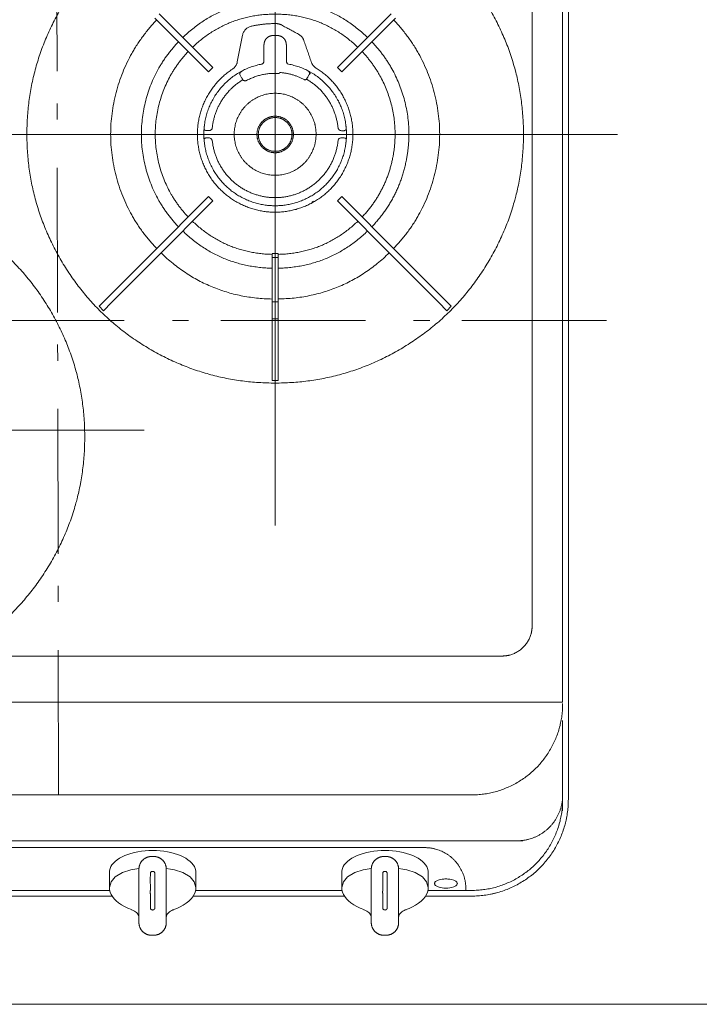
# Model space of a CAD drawing. Units: millimetres. Extents: x 55913 to 63967, y -1380 to 4142.
# Drawn here: x 57447 to 57746, y 2842 to 3274 of the extents above; entities that cross this region are included whole.
import ezdxf

# ---------------------------------------------------------------- set-up
doc = ezdxf.new("R2010")
doc.units = ezdxf.units.MM
doc.header["$LTSCALE"] = 101.6
doc.linetypes.add('破線の種類-6', pattern=[1.04164, 0.625, -0.20828, 0.06943, -0.13893])
doc.layers.add('001', color=7, linetype='Continuous', lineweight=18)
doc.layers.add('一般', color=7, linetype='Continuous', lineweight=5)

# ---------------------------------------------------------------- blocks, each defined once
blk = doc.blocks.new('グループ-15')
at = {"layer": '001', "color": 7, "linetype": '破線の種類-6', "lineweight": 15}
blk.add_line((57464.35, 2933.54), (57463.1, 3481.74), dxfattribs=at)
at = {"layer": '001', "color": 7, "lineweight": 15}
for p, q in [((57672.2, 3007.68), (57672.2, 3364.09)), ((57685.6, 2974.24), (57685.6, 3349.07)), ((57688.1, 2931.68), (57688.1, 3349.07)), ((57530.49, 3254.25), (57508.49, 3276.28)), ((57588.31, 3254.25), (57610.31, 3276.28)), ((57528.58, 3252.34), (57506.58, 3274.37)), ((57590.22, 3252.34), (57612.22, 3274.37)), ((57558.4, 3266.7), (57560.4, 3266.7)), ((57554.4, 3255.17), (57554.4, 3262.84)), ((57554.55, 3262.84), (57554.4, 3262.84)), ((57564.24, 3262.84), (57564.4, 3262.84)), ((57564.4, 3255.17), (57564.4, 3262.84)), ((57530.49, 3254.25), (57532.1, 3252.63)), ((57586.69, 3252.63), (57588.31, 3254.25)), ((57530.2, 3250.72), (57528.58, 3252.34)), ((57532.1, 3252.63), (57530.2, 3250.72)), ((57544.65, 3248.22), (57544, 3249.35)), ((57574.33, 3249.59), (57573.76, 3248.6)), ((57574.49, 3249.99), (57574.99, 3249.94)), ((57588.6, 3250.72), (57586.69, 3252.63)), ((57590.22, 3252.34), (57588.6, 3250.72)), ((57544.98, 3247.65), (57545.21, 3247.27)), ((57528.58, 3194.44), (57506.58, 3172.41)), ((57528.58, 3194.44), (57530.2, 3196.06)), ((57530.2, 3196.06), (57532.1, 3194.15)), ((57532.1, 3194.15), (57530.49, 3192.53)), ((57586.69, 3194.15), (57588.6, 3196.06)), ((57588.31, 3192.53), (57586.69, 3194.15)), ((57588.6, 3196.06), (57590.22, 3194.44)), ((57590.22, 3194.44), (57612.22, 3172.41)), ((57530.49, 3192.53), (57508.49, 3170.49)), ((57588.31, 3192.53), (57610.31, 3170.49)), ((57501.28, 3167.1), (57506.58, 3172.41)), ((57617.51, 3167.1), (57612.22, 3172.41)), ((57485.65, 3151.45), (57501.27, 3167.09)), ((57501.27, 3167.09), (57501.28, 3167.1)), ((57503.19, 3165.19), (57508.49, 3170.49)), ((57558.05, 3169.34), (57558.05, 3171.02)), ((57558.05, 3171.02), (57560.75, 3171.02)), ((57558.05, 3149.94), (57558.05, 3169.34)), ((57560.75, 3169.34), (57558.05, 3169.34)), ((57560.75, 3171.02), (57560.75, 3169.34)), ((57560.75, 3149.94), (57560.75, 3169.34)), ((57615.6, 3165.19), (57610.31, 3170.49)), ((57617.95, 3166.66), (57617.51, 3167.1)), ((57633.15, 3151.45), (57617.52, 3167.09)), ((57487.56, 3149.53), (57503.18, 3165.18)), ((57502.75, 3164.75), (57503.19, 3165.19)), ((57615.62, 3165.18), (57615.6, 3165.19)), ((57631.24, 3149.53), (57615.62, 3165.18)), ((57482.11, 3147.91), (57485.65, 3151.45)), ((57487.56, 3149.53), (57484.02, 3145.99)), ((57558.05, 3149.94), (57558.05, 3142.43)), ((57558.05, 3149.94), (57560.75, 3149.94)), ((57560.75, 3149.94), (57560.75, 3142.43)), ((57634.77, 3145.99), (57631.24, 3149.53)), ((57633.15, 3151.45), (57636.68, 3147.91)), ((57484.02, 3145.99), (57482.11, 3147.91)), ((57636.68, 3147.91), (57634.77, 3145.99)), ((57558.05, 3142.43), (57558.05, 3120.29)), ((57558.05, 3142.43), (57560.75, 3142.43)), ((57560.75, 3142.43), (57560.75, 3120.29)), ((57558.05, 3115.29), (57558.05, 3120.29)), ((57560.75, 3115.29), (57560.75, 3120.29)), ((57560.75, 3115.29), (57558.05, 3115.29)), ((57659, 2994.46), (57432.45, 2994.46)), ((57688.1, 2966.17), (57688.1, 2974.24)), ((57685.6, 2966.17), (57685.6, 2926.49)), ((57504.96, 2906.49), (57506.24, 2906.49)), ((57606.96, 2906.49), (57608.24, 2906.49)), ((57486.6, 2899.58), (57486.6, 2893.08)), ((57524.6, 2893.08), (57524.6, 2899.58)), ((57588.6, 2899.58), (57588.6, 2893.08)), ((57626.6, 2893.08), (57626.6, 2899.58)), ((57280.6, 2891.62), (57486.78, 2891.62)), ((57524.41, 2891.62), (57588.59, 2891.62)), ((57645.61, 2891.62), (57626.59, 2891.62)), ((57643.1, 2892.37), (57643.1, 2891.62)), ((57280.6, 2889.12), (57487.87, 2889.12)), ((57499.6, 2877.46), (57499.6, 2888.87)), ((57511.6, 2877.46), (57511.6, 2888.87)), ((57523.31, 2889.12), (57589.8, 2889.12)), ((57601.6, 2877.46), (57601.6, 2888.87)), ((57613.6, 2877.46), (57613.6, 2888.87)), ((57645.57, 2889.12), (57625.39, 2889.12)), ((57504.96, 2871.95), (57506.24, 2871.95)), ((57606.96, 2871.95), (57608.24, 2871.95))]:
    blk.add_line(p, q, dxfattribs=at)
at = {"layer": '001', "color": 7, "linetype": 'Continuous', "lineweight": 15}
for p, q in [((57559.4, 3359.85), (57559.4, 3051.77)), ((57425.51, 3223.31), (57709.65, 3223.31)), ((57203.04, 3093.53), (57501.87, 3093.53)), ((57238.1, 2974.24), (57685.6, 2974.24)), ((57280.6, 2933.54), (57648.1, 2933.54)), ((57260.6, 2913.4), (57668.1, 2913.4)), ((57625.1, 2910.39), (57301.1, 2910.39))]:
    blk.add_line(p, q, dxfattribs=at)
at = {"layer": '001', "color": 7, "lineweight": 15}
for points in [[(57548.88, 3270.8), (57548.52, 3270.7), (57548.18, 3270.59), (57547.85, 3270.45), (57547.53, 3270.28), (57547.22, 3270.09), (57546.93, 3269.88), (57546.65, 3269.64), (57546.39, 3269.39), (57546.15, 3269.13), (57545.92, 3268.84), (57545.72, 3268.55), (57545.54, 3268.23), (57545.38, 3267.91), (57545.25, 3267.57), (57545.14, 3267.22), (57545.05, 3266.87)], [(57562.12, 3271.36), (57561.98, 3271.43), (57561.84, 3271.49), (57561.7, 3271.56), (57561.56, 3271.61), (57561.42, 3271.67), (57561.28, 3271.72), (57561.13, 3271.76), (57560.99, 3271.8), (57560.84, 3271.83), (57560.69, 3271.87), (57560.54, 3271.89), (57560.39, 3271.91), (57560.24, 3271.93), (57560.09, 3271.94), (57559.94, 3271.95), (57559.79, 3271.96)], [(57569.64, 3267.31), (57569.17, 3267.56), (57568.7, 3267.81), (57568.23, 3268.07), (57567.76, 3268.32), (57567.29, 3268.57), (57566.82, 3268.83), (57566.35, 3269.08), (57565.88, 3269.33), (57565.41, 3269.59), (57564.94, 3269.84), (57564.47, 3270.09), (57564, 3270.35), (57563.53, 3270.6), (57563.06, 3270.85), (57562.59, 3271.1), (57562.12, 3271.36)], [(57545.05, 3266.87), (57544.91, 3266.14), (57544.77, 3265.41), (57544.62, 3264.67), (57544.48, 3263.94), (57544.34, 3263.21), (57544.2, 3262.48), (57544.05, 3261.74), (57543.91, 3261.01), (57543.77, 3260.28), (57543.62, 3259.54), (57543.48, 3258.81), (57543.34, 3258.08), (57543.2, 3257.35), (57543.05, 3256.61), (57542.91, 3255.88), (57542.77, 3255.15)], [(57572, 3264.52), (57571.92, 3264.74), (57571.83, 3264.96), (57571.73, 3265.17), (57571.62, 3265.37), (57571.49, 3265.57), (57571.37, 3265.77), (57571.23, 3265.96), (57571.08, 3266.14), (57570.93, 3266.31), (57570.77, 3266.48), (57570.6, 3266.64), (57570.42, 3266.79), (57570.23, 3266.93), (57570.04, 3267.06), (57569.84, 3267.19), (57569.64, 3267.31)], [(57575.23, 3255.11), (57575.03, 3255.69), (57574.83, 3256.28), (57574.62, 3256.87), (57574.42, 3257.46), (57574.22, 3258.05), (57574.02, 3258.64), (57573.82, 3259.23), (57573.61, 3259.81), (57573.41, 3260.4), (57573.21, 3260.99), (57573.01, 3261.58), (57572.81, 3262.17), (57572.61, 3262.76), (57572.4, 3263.35), (57572.2, 3263.93), (57572, 3264.52)], [(57542.77, 3255.15), (57542.71, 3254.9), (57542.65, 3254.66), (57542.57, 3254.42), (57542.48, 3254.19), (57542.38, 3253.96), (57542.27, 3253.74), (57542.14, 3253.53), (57542.01, 3253.32), (57541.87, 3253.11), (57541.71, 3252.92), (57541.55, 3252.73), (57541.38, 3252.55), (57541.2, 3252.38), (57541.01, 3252.22), (57540.81, 3252.06), (57540.6, 3251.92)], [(57553.59, 3254.19), (57553.59, 3254.19), (57553.59, 3254.19), (57553.59, 3254.19), (57553.58, 3254.19), (57553.58, 3254.19), (57553.58, 3254.19), (57553.58, 3254.19), (57553.58, 3254.19), (57553.58, 3254.19), (57553.58, 3254.19), (57553.58, 3254.19), (57553.58, 3254.19), (57553.58, 3254.19), (57553.58, 3254.19), (57553.58, 3254.19), (57553.58, 3254.19)], [(57554.4, 3255.17), (57554.37, 3254.99), (57554.33, 3254.81), (57554.26, 3254.66), (57554.16, 3254.52), (57554.04, 3254.4), (57553.9, 3254.31), (57553.75, 3254.24), (57553.59, 3254.19)], [(57554.4, 3255.17), (57554.4, 3255.17), (57554.4, 3255.17), (57554.4, 3255.17), (57554.4, 3255.17), (57554.4, 3255.17), (57554.4, 3255.17), (57554.4, 3255.17), (57554.4, 3255.17), (57554.4, 3255.17), (57554.4, 3255.17), (57554.4, 3255.17), (57554.4, 3255.17), (57554.4, 3255.17), (57554.4, 3255.17), (57554.4, 3255.17), (57554.4, 3255.17)], [(57565.21, 3254.19), (57565.03, 3254.24), (57564.87, 3254.32), (57564.73, 3254.42), (57564.62, 3254.54), (57564.52, 3254.68), (57564.45, 3254.84), (57564.42, 3255), (57564.4, 3255.17)], [(57564.4, 3255.17), (57564.4, 3255.17), (57564.4, 3255.17), (57564.4, 3255.17), (57564.4, 3255.17), (57564.4, 3255.17), (57564.4, 3255.17), (57564.4, 3255.17), (57564.4, 3255.17), (57564.4, 3255.17), (57564.4, 3255.17), (57564.4, 3255.17), (57564.4, 3255.17), (57564.4, 3255.17), (57564.4, 3255.17), (57564.4, 3255.17), (57564.4, 3255.17)], [(57565.21, 3254.19), (57565.21, 3254.19), (57565.21, 3254.19), (57565.21, 3254.19), (57565.21, 3254.19), (57565.21, 3254.19), (57565.21, 3254.19), (57565.21, 3254.19), (57565.21, 3254.19), (57565.21, 3254.19), (57565.21, 3254.19), (57565.21, 3254.19), (57565.21, 3254.19), (57565.21, 3254.19), (57565.21, 3254.19), (57565.21, 3254.19), (57565.21, 3254.19)], [(57577.34, 3252.46), (57577.16, 3252.58), (57576.98, 3252.7), (57576.81, 3252.84), (57576.65, 3252.98), (57576.49, 3253.12), (57576.34, 3253.28), (57576.19, 3253.44), (57576.06, 3253.6), (57575.93, 3253.77), (57575.8, 3253.95), (57575.69, 3254.13), (57575.58, 3254.31), (57575.48, 3254.51), (57575.39, 3254.7), (57575.31, 3254.9), (57575.23, 3255.11)], [(57543.81, 3249.94), (57543.84, 3250.06), (57543.89, 3250.18), (57543.97, 3250.32), (57544.07, 3250.46), (57544.22, 3250.64), (57544.4, 3250.8), (57544.55, 3250.91), (57544.71, 3251.01), (57544.71, 3251.01), (57544.71, 3251.02)], [(57544, 3249.35), (57543.9, 3249.59), (57543.82, 3249.83), (57543.81, 3249.88), (57543.81, 3249.94)], [(57574.49, 3249.99), (57574.5, 3250.09), (57574.5, 3250.19), (57574.5, 3250.22), (57574.5, 3250.25), (57574.48, 3250.39), (57574.44, 3250.54), (57574.37, 3250.69), (57574.27, 3250.84), (57574.18, 3250.93), (57574.08, 3251.01), (57574.08, 3251.01), (57574.08, 3251.02)], [(57574.36, 3249.6), (57574.36, 3249.6), (57574.36, 3249.6), (57574.36, 3249.6), (57574.36, 3249.6), (57574.35, 3249.6), (57574.35, 3249.6), (57574.35, 3249.6), (57574.35, 3249.6), (57574.34, 3249.6), (57574.34, 3249.6), (57574.34, 3249.6), (57574.34, 3249.6), (57574.34, 3249.6), (57574.33, 3249.6), (57574.33, 3249.59), (57574.33, 3249.59)], [(57574.36, 3249.6), (57574.38, 3249.64), (57574.4, 3249.67), (57574.46, 3249.83), (57574.49, 3249.99)], [(57544.66, 3248.21), (57544.66, 3248.21), (57544.66, 3248.21), (57544.66, 3248.21), (57544.66, 3248.21), (57544.66, 3248.21), (57544.66, 3248.21), (57544.66, 3248.21), (57544.66, 3248.21), (57544.66, 3248.21), (57544.66, 3248.21), (57544.66, 3248.21), (57544.66, 3248.22), (57544.65, 3248.22), (57544.65, 3248.22), (57544.65, 3248.22), (57544.65, 3248.22)], [(57544.9, 3247.86), (57544.88, 3247.91), (57544.85, 3247.95), (57544.81, 3248.01), (57544.77, 3248.06), (57544.71, 3248.12), (57544.67, 3248.19), (57544.66, 3248.2), (57544.66, 3248.21)], [(57544.98, 3247.65), (57544.97, 3247.67), (57544.97, 3247.68), (57544.96, 3247.69), (57544.96, 3247.7), (57544.95, 3247.72), (57544.95, 3247.73), (57544.94, 3247.74), (57544.94, 3247.76), (57544.93, 3247.77), (57544.93, 3247.78), (57544.92, 3247.79), (57544.92, 3247.81), (57544.91, 3247.82), (57544.91, 3247.83), (57544.9, 3247.85), (57544.9, 3247.86)], [(57546.88, 3246.99), (57546.67, 3246.91), (57546.45, 3246.85), (57546.23, 3246.84), (57546, 3246.86), (57545.78, 3246.92), (57545.56, 3247.01), (57545.38, 3247.13), (57545.21, 3247.27)], [(57572.12, 3247.39), (57572.19, 3247.36), (57572.25, 3247.33), (57572.38, 3247.3), (57572.52, 3247.29), (57572.55, 3247.29), (57572.58, 3247.3), (57572.75, 3247.33), (57572.91, 3247.38), (57572.94, 3247.4), (57572.96, 3247.41), (57573.12, 3247.52), (57573.26, 3247.64)], [(57573.26, 3247.64), (57573.27, 3247.65), (57573.27, 3247.66), (57573.28, 3247.67), (57573.28, 3247.69), (57573.29, 3247.7), (57573.29, 3247.71), (57573.3, 3247.73), (57573.3, 3247.74), (57573.31, 3247.75), (57573.31, 3247.76), (57573.32, 3247.78), (57573.32, 3247.79), (57573.33, 3247.8), (57573.33, 3247.82), (57573.34, 3247.83), (57573.34, 3247.84)], [(57573.26, 3247.64), (57573.27, 3247.63), (57573.28, 3247.61), (57573.3, 3247.59), (57573.31, 3247.57), (57573.33, 3247.55), (57573.35, 3247.52), (57573.38, 3247.5), (57573.4, 3247.47), (57573.43, 3247.44), (57573.46, 3247.4), (57573.49, 3247.37), (57573.52, 3247.34), (57573.56, 3247.3), (57573.58, 3247.27)], [(57573.34, 3247.84), (57573.39, 3247.94), (57573.44, 3248.03), (57573.5, 3248.13), (57573.57, 3248.23), (57573.63, 3248.34), (57573.7, 3248.45)], [(57573.76, 3248.6), (57573.76, 3248.59), (57573.75, 3248.59), (57573.75, 3248.58), (57573.74, 3248.57), (57573.74, 3248.56), (57573.74, 3248.55), (57573.73, 3248.54), (57573.73, 3248.53), (57573.72, 3248.52), (57573.72, 3248.51), (57573.72, 3248.5), (57573.71, 3248.49), (57573.71, 3248.48), (57573.71, 3248.47), (57573.7, 3248.46), (57573.7, 3248.45)], [(57573.7, 3248.45), (57573.7, 3248.45), (57573.7, 3248.45), (57573.7, 3248.45), (57573.7, 3248.45), (57573.7, 3248.45), (57573.7, 3248.46), (57573.7, 3248.46), (57573.7, 3248.46), (57573.7, 3248.46), (57573.7, 3248.46), (57573.71, 3248.46), (57573.71, 3248.46), (57573.71, 3248.46), (57573.71, 3248.46), (57573.71, 3248.47), (57573.71, 3248.47)], [(57528.17, 3225.49), (57528.18, 3225.69), (57528.2, 3225.89), (57528.22, 3226.13), (57528.24, 3226.38), (57528.25, 3226.48), (57528.26, 3226.58), (57528.27, 3226.68), (57528.28, 3226.78), (57528.33, 3227.23), (57528.39, 3227.68)], [(57528.39, 3227.68), (57528.37, 3227.48), (57528.35, 3227.28), (57528.32, 3226.93), (57528.3, 3226.58), (57528.3, 3226.57), (57528.3, 3226.57)], [(57590.5, 3226.55), (57590.5, 3226.55), (57590.5, 3226.56), (57590.48, 3226.91), (57590.45, 3227.26), (57590.43, 3227.46), (57590.41, 3227.66)], [(57590.41, 3227.66), (57590.43, 3227.45), (57590.46, 3227.24), (57590.49, 3227), (57590.52, 3226.76), (57590.53, 3226.66), (57590.54, 3226.55), (57590.55, 3226.45), (57590.56, 3226.35), (57590.59, 3225.91), (57590.63, 3225.47)], [(57529.3, 3224.98), (57529.05, 3225), (57528.81, 3225.06), (57528.58, 3225.16), (57528.37, 3225.3), (57528.27, 3225.39), (57528.17, 3225.49)], [(57528.3, 3226.57), (57528.3, 3226.57), (57528.3, 3226.57), (57528.3, 3226.58), (57528.3, 3226.58), (57528.3, 3226.58), (57528.3, 3226.58), (57528.3, 3226.58), (57528.3, 3226.58), (57528.3, 3226.58), (57528.3, 3226.58), (57528.3, 3226.58), (57528.31, 3226.59), (57528.31, 3226.59), (57528.31, 3226.59), (57528.31, 3226.59), (57528.31, 3226.59)], [(57530.26, 3224.98), (57530.2, 3224.98), (57530.14, 3224.98), (57530.08, 3224.98), (57530.02, 3224.98), (57529.96, 3224.98), (57529.9, 3224.98), (57529.84, 3224.98), (57529.78, 3224.98), (57529.72, 3224.98), (57529.66, 3224.98), (57529.6, 3224.98), (57529.54, 3224.98), (57529.48, 3224.98), (57529.42, 3224.98), (57529.36, 3224.98), (57529.3, 3224.98)], [(57531.8, 3226.25), (57531.75, 3226.03), (57531.68, 3225.82), (57531.57, 3225.62), (57531.42, 3225.45), (57531.25, 3225.3), (57531.06, 3225.18), (57530.83, 3225.08), (57530.59, 3225.01), (57530.42, 3224.99), (57530.26, 3224.98)], [(57588.54, 3224.96), (57588.25, 3225), (57587.96, 3225.06), (57587.7, 3225.18), (57587.46, 3225.35), (57587.28, 3225.54), (57587.14, 3225.76), (57587.05, 3225.99), (57587, 3226.23)], [(57589.5, 3224.96), (57589.44, 3224.96), (57589.38, 3224.96), (57589.32, 3224.96), (57589.26, 3224.96), (57589.2, 3224.96), (57589.14, 3224.96), (57589.08, 3224.96), (57589.02, 3224.96), (57588.96, 3224.96), (57588.9, 3224.96), (57588.84, 3224.96), (57588.78, 3224.96), (57588.72, 3224.96), (57588.66, 3224.96), (57588.6, 3224.96), (57588.54, 3224.96)], [(57590.63, 3225.47), (57590.44, 3225.3), (57590.25, 3225.15), (57590.02, 3225.05), (57589.79, 3224.98), (57589.64, 3224.97), (57589.5, 3224.96)], [(57590.49, 3226.57), (57590.49, 3226.57), (57590.49, 3226.57), (57590.49, 3226.57), (57590.49, 3226.57), (57590.49, 3226.56), (57590.49, 3226.56), (57590.49, 3226.56), (57590.49, 3226.56), (57590.49, 3226.56), (57590.49, 3226.56), (57590.49, 3226.56), (57590.5, 3226.56), (57590.5, 3226.55), (57590.5, 3226.55), (57590.5, 3226.55), (57590.5, 3226.55)], [(57528.17, 3221.31), (57528.35, 3221.47), (57528.55, 3221.62), (57528.77, 3221.73), (57529.01, 3221.79), (57529.15, 3221.81), (57529.3, 3221.82)], [(57528.39, 3219.12), (57528.36, 3219.33), (57528.33, 3219.53), (57528.31, 3219.78), (57528.28, 3220.02), (57528.27, 3220.12), (57528.26, 3220.22), (57528.25, 3220.32), (57528.24, 3220.43), (57528.2, 3220.87), (57528.17, 3221.31)], [(57528.3, 3220.23), (57528.3, 3220.22), (57528.3, 3220.22), (57528.31, 3219.87), (57528.34, 3219.52), (57528.36, 3219.32), (57528.39, 3219.12)], [(57528.31, 3220.21), (57528.31, 3220.21), (57528.3, 3220.21), (57528.3, 3220.21), (57528.3, 3220.21), (57528.3, 3220.21), (57528.3, 3220.21), (57528.3, 3220.21), (57528.3, 3220.22), (57528.3, 3220.22), (57528.3, 3220.22), (57528.3, 3220.22), (57528.3, 3220.22), (57528.3, 3220.22), (57528.3, 3220.22), (57528.3, 3220.22), (57528.3, 3220.23)], [(57529.3, 3221.82), (57529.36, 3221.82), (57529.42, 3221.82), (57529.48, 3221.82), (57529.54, 3221.82), (57529.6, 3221.82), (57529.66, 3221.82), (57529.72, 3221.82), (57529.78, 3221.82), (57529.84, 3221.82), (57529.9, 3221.82), (57529.96, 3221.82), (57530.02, 3221.81), (57530.08, 3221.81), (57530.14, 3221.81), (57530.2, 3221.81), (57530.26, 3221.81)], [(57530.26, 3221.81), (57530.55, 3221.78), (57530.83, 3221.72), (57531.1, 3221.6), (57531.33, 3221.43), (57531.52, 3221.24), (57531.66, 3221.02), (57531.74, 3220.79), (57531.8, 3220.55)], [(57587, 3220.55), (57587.05, 3220.77), (57587.12, 3220.98), (57587.23, 3221.17), (57587.37, 3221.35), (57587.55, 3221.5), (57587.74, 3221.62), (57587.97, 3221.72), (57588.21, 3221.78), (57588.37, 3221.8), (57588.54, 3221.81)], [(57588.54, 3221.81), (57588.6, 3221.81), (57588.66, 3221.81), (57588.72, 3221.81), (57588.78, 3221.81), (57588.84, 3221.82), (57588.9, 3221.82), (57588.96, 3221.82), (57589.02, 3221.82), (57589.08, 3221.82), (57589.14, 3221.82), (57589.2, 3221.82), (57589.26, 3221.82), (57589.32, 3221.82), (57589.38, 3221.82), (57589.44, 3221.82), (57589.5, 3221.82)], [(57589.5, 3221.82), (57589.75, 3221.79), (57589.99, 3221.74), (57590.22, 3221.64), (57590.43, 3221.5), (57590.53, 3221.41), (57590.63, 3221.31)], [(57590.63, 3221.31), (57590.61, 3221.11), (57590.6, 3220.91), (57590.58, 3220.66), (57590.56, 3220.42), (57590.55, 3220.32), (57590.54, 3220.22), (57590.53, 3220.12), (57590.52, 3220.02), (57590.46, 3219.57), (57590.41, 3219.12)], [(57590.41, 3219.12), (57590.43, 3219.32), (57590.45, 3219.52), (57590.48, 3219.87), (57590.5, 3220.22), (57590.5, 3220.22), (57590.5, 3220.23)], [(57590.5, 3220.23), (57590.5, 3220.22), (57590.5, 3220.22), (57590.5, 3220.22), (57590.5, 3220.22), (57590.49, 3220.22), (57590.49, 3220.22), (57590.49, 3220.22), (57590.49, 3220.22), (57590.49, 3220.21), (57590.49, 3220.21), (57590.49, 3220.21), (57590.49, 3220.21), (57590.49, 3220.21), (57590.49, 3220.21), (57590.49, 3220.21), (57590.49, 3220.21)], [(57576.23, 3194.01), (57576.17, 3193.97), (57576.12, 3193.94), (57576.06, 3193.91), (57576.01, 3193.87), (57575.96, 3193.84), (57575.91, 3193.8), (57575.86, 3193.76), (57575.81, 3193.73), (57575.76, 3193.69), (57575.71, 3193.65), (57575.67, 3193.61), (57575.62, 3193.57), (57575.57, 3193.53), (57575.53, 3193.48), (57575.49, 3193.44), (57575.44, 3193.4)], [(57621.83, 3162.78), (57621.83, 3162.78), (57621.84, 3162.78), (57621.84, 3162.78), (57621.84, 3162.79), (57621.84, 3162.79), (57621.84, 3162.79), (57621.85, 3162.79), (57621.85, 3162.8), (57621.85, 3162.8), (57621.85, 3162.8), (57621.86, 3162.8), (57621.86, 3162.8), (57621.86, 3162.81), (57621.86, 3162.81), (57621.86, 3162.81), (57621.87, 3162.81)], [(57619.89, 3160.83), (57619.89, 3160.83), (57619.89, 3160.83), (57619.89, 3160.84), (57619.9, 3160.84), (57619.9, 3160.84), (57619.9, 3160.84), (57619.9, 3160.85), (57619.9, 3160.85), (57619.91, 3160.85), (57619.91, 3160.85), (57619.91, 3160.85), (57619.91, 3160.86), (57619.92, 3160.86), (57619.92, 3160.86), (57619.92, 3160.86), (57619.92, 3160.87)], [(57486.6, 2899.58), (57486.67, 2900.28), (57486.89, 2901.23), (57487.26, 2902.11), (57487.74, 2902.84), (57488.4, 2903.61), (57489.14, 2904.34), (57490.06, 2905.06), (57491.04, 2905.7), (57492.19, 2906.32), (57493.38, 2906.87), (57494.73, 2907.38), (57496.1, 2907.82), (57497.59, 2908.21), (57499.1, 2908.52), (57500.69, 2908.77), (57502.3, 2908.95), (57503.95, 2909.06), (57505.6, 2909.1), (57507.25, 2909.06), (57508.9, 2908.95), (57510.5, 2908.77), (57512.1, 2908.52), (57513.6, 2908.21), (57515.1, 2907.82), (57516.47, 2907.38), (57517.81, 2906.87), (57519, 2906.32), (57520.15, 2905.7), (57521.13, 2905.06), (57522.05, 2904.34), (57522.79, 2903.61), (57523.45, 2902.84), (57523.94, 2902.11), (57524.31, 2901.23), (57524.52, 2900.28), (57524.6, 2899.58)], [(57588.6, 2899.58), (57588.67, 2900.28), (57588.89, 2901.23), (57589.26, 2902.11), (57589.74, 2902.84), (57590.4, 2903.61), (57591.14, 2904.34), (57592.06, 2905.06), (57593.04, 2905.7), (57594.19, 2906.32), (57595.38, 2906.87), (57596.73, 2907.38), (57598.1, 2907.82), (57599.59, 2908.21), (57601.1, 2908.52), (57602.69, 2908.77), (57604.3, 2908.95), (57605.95, 2909.06), (57607.6, 2909.1), (57609.25, 2909.06), (57610.9, 2908.95), (57612.5, 2908.77), (57614.1, 2908.52), (57615.6, 2908.21), (57617.1, 2907.82), (57618.47, 2907.38), (57619.81, 2906.87), (57621, 2906.32), (57622.15, 2905.7), (57623.13, 2905.06), (57624.05, 2904.34), (57624.79, 2903.61), (57625.45, 2902.84), (57625.94, 2902.11), (57626.31, 2901.23), (57626.52, 2900.28), (57626.6, 2899.58)], [(57486.6, 2892.94), (57486.6, 2892.94), (57486.6, 2892.95), (57487.34, 2895.44), (57489.1, 2897.52), (57492.36, 2899.42), (57495.97, 2900.58)], [(57495.97, 2900.58), (57497.78, 2900.94), (57499.6, 2901.27)], [(57499.6, 2888.87), (57499.6, 2889.24), (57499.6, 2889.6), (57499.6, 2889.97), (57499.6, 2890.34), (57499.6, 2890.72), (57499.6, 2891.09), (57499.6, 2891.46), (57499.6, 2891.84), (57499.6, 2892.21), (57499.6, 2892.59), (57499.6, 2892.97), (57499.6, 2893.35), (57499.6, 2893.73), (57499.6, 2894.11), (57499.6, 2894.5), (57499.6, 2894.88), (57499.6, 2897.93), (57499.6, 2900.99)], [(57504.6, 2893.67), (57504.59, 2895.38), (57504.59, 2897.09), (57504.59, 2897.52), (57504.6, 2897.94), (57504.6, 2898.36), (57504.6, 2898.78), (57504.62, 2899.15), (57504.72, 2899.49), (57504.87, 2899.69), (57505.08, 2899.85), (57505.33, 2899.93), (57505.6, 2899.97)], [(57505.6, 2899.97), (57505.86, 2899.93), (57506.11, 2899.85), (57506.32, 2899.7), (57506.47, 2899.5), (57506.56, 2899.27), (57506.6, 2899.04), (57506.6, 2898.92), (57506.6, 2898.8), (57506.59, 2898.68), (57506.59, 2898.56), (57506.59, 2897.61), (57506.6, 2896.65), (57506.6, 2894.71), (57506.6, 2892.77)], [(57511.59, 2901.24), (57513.41, 2900.92), (57515.23, 2900.58)], [(57511.6, 2900.99), (57511.6, 2897.93), (57511.6, 2894.88), (57511.6, 2894.5), (57511.6, 2894.11), (57511.6, 2893.73), (57511.6, 2893.35), (57511.6, 2892.97), (57511.6, 2892.59), (57511.6, 2892.21), (57511.6, 2891.84), (57511.6, 2891.46), (57511.6, 2891.09), (57511.6, 2890.72), (57511.6, 2890.34), (57511.6, 2889.97), (57511.6, 2889.6), (57511.6, 2889.24), (57511.6, 2888.87)], [(57515.23, 2900.58), (57518.83, 2899.43), (57522.08, 2897.52), (57523.85, 2895.45), (57524.6, 2892.95), (57524.6, 2892.94), (57524.6, 2892.94)], [(57588.6, 2892.94), (57588.6, 2892.94), (57588.6, 2892.95), (57589.34, 2895.44), (57591.1, 2897.52), (57594.36, 2899.42), (57597.97, 2900.58)], [(57597.97, 2900.58), (57599.78, 2900.94), (57601.6, 2901.27)], [(57601.6, 2888.87), (57601.6, 2889.24), (57601.6, 2889.6), (57601.6, 2889.97), (57601.6, 2890.34), (57601.6, 2890.72), (57601.6, 2891.09), (57601.6, 2891.46), (57601.6, 2891.84), (57601.6, 2892.21), (57601.6, 2892.59), (57601.6, 2892.97), (57601.6, 2893.35), (57601.6, 2893.73), (57601.6, 2894.11), (57601.6, 2894.5), (57601.6, 2894.88), (57601.6, 2897.93), (57601.6, 2900.99)], [(57606.6, 2893.67), (57606.59, 2895.38), (57606.59, 2897.09), (57606.59, 2897.52), (57606.6, 2897.94), (57606.6, 2898.36), (57606.6, 2898.78), (57606.62, 2899.15), (57606.72, 2899.49), (57606.87, 2899.69), (57607.08, 2899.85), (57607.33, 2899.93), (57607.6, 2899.97)], [(57607.6, 2899.97), (57607.86, 2899.93), (57608.11, 2899.85), (57608.32, 2899.7), (57608.47, 2899.5), (57608.56, 2899.27), (57608.6, 2899.04), (57608.6, 2898.92), (57608.6, 2898.8), (57608.59, 2898.68), (57608.59, 2898.56), (57608.59, 2897.61), (57608.6, 2896.65), (57608.6, 2894.71), (57608.6, 2892.77)], [(57613.59, 2901.24), (57615.41, 2900.92), (57617.23, 2900.58)], [(57613.6, 2900.99), (57613.6, 2897.93), (57613.6, 2894.88), (57613.6, 2894.5), (57613.6, 2894.11), (57613.6, 2893.73), (57613.6, 2893.35), (57613.6, 2892.97), (57613.6, 2892.59), (57613.6, 2892.21), (57613.6, 2891.84), (57613.6, 2891.46), (57613.6, 2891.09), (57613.6, 2890.72), (57613.6, 2890.34), (57613.6, 2889.97), (57613.6, 2889.6), (57613.6, 2889.24), (57613.6, 2888.87)], [(57617.23, 2900.58), (57620.83, 2899.43), (57624.08, 2897.52), (57625.85, 2895.45), (57626.6, 2892.95), (57626.6, 2892.94), (57626.6, 2892.94)], [(57499.6, 2894.88), (57499.6, 2894.97), (57499.6, 2895.05), (57499.6, 2895.14), (57499.6, 2895.22), (57499.6, 2895.31), (57499.6, 2895.4), (57499.6, 2895.48), (57499.6, 2895.57), (57499.6, 2895.65), (57499.6, 2895.74), (57499.6, 2895.82), (57499.6, 2895.91), (57499.6, 2896), (57499.6, 2896.08), (57499.6, 2896.17), (57499.6, 2896.25)], [(57511.6, 2896.25), (57511.6, 2896.17), (57511.6, 2896.08), (57511.6, 2896), (57511.6, 2895.91), (57511.6, 2895.82), (57511.6, 2895.74), (57511.6, 2895.65), (57511.6, 2895.57), (57511.6, 2895.48), (57511.6, 2895.4), (57511.6, 2895.31), (57511.6, 2895.22), (57511.6, 2895.14), (57511.6, 2895.05), (57511.6, 2894.97), (57511.6, 2894.88)], [(57634.37, 2896.64), (57633.93, 2896.64), (57633.5, 2896.61), (57632.68, 2896.52), (57631.87, 2896.37), (57630.91, 2896.1), (57630.04, 2895.64), (57629.84, 2895.49), (57629.67, 2895.33), (57629.54, 2895.17), (57629.44, 2894.99), (57629.39, 2894.82), (57629.37, 2894.64), (57629.39, 2894.46), (57629.44, 2894.29), (57629.54, 2894.11), (57629.67, 2893.96), (57629.84, 2893.79), (57630.04, 2893.64), (57630.91, 2893.19), (57631.87, 2892.91), (57632.68, 2892.76), (57633.5, 2892.67), (57633.93, 2892.64), (57634.37, 2892.64), (57634.8, 2892.64), (57635.23, 2892.67), (57636.05, 2892.76), (57636.87, 2892.91), (57637.82, 2893.19), (57638.7, 2893.64), (57638.89, 2893.79), (57639.06, 2893.96), (57639.19, 2894.11), (57639.29, 2894.29), (57639.35, 2894.46), (57639.37, 2894.64), (57639.35, 2894.82), (57639.29, 2894.99), (57639.19, 2895.17), (57639.06, 2895.33), (57638.89, 2895.49), (57638.7, 2895.64), (57637.82, 2896.1), (57636.87, 2896.37), (57636.05, 2896.52), (57635.23, 2896.61), (57634.8, 2896.64), (57634.37, 2896.64)], [(57486.69, 2892.96), (57486.67, 2892.44), (57486.68, 2891.93), (57486.91, 2890.89), (57487.35, 2889.89), (57487.95, 2888.89), (57488.66, 2887.97), (57489.6, 2887), (57490.64, 2886.13), (57491.92, 2885.25), (57493.26, 2884.49), (57494.77, 2883.8), (57496.3, 2883.17)], [(57504.6, 2890.16), (57504.59, 2890.24), (57504.59, 2890.33), (57504.59, 2890.42), (57504.58, 2890.52), (57504.58, 2890.61), (57504.58, 2890.7), (57504.58, 2890.79), (57504.58, 2890.89), (57504.58, 2890.98), (57504.58, 2891.07), (57504.58, 2891.16), (57504.58, 2891.26), (57504.59, 2891.35), (57504.59, 2891.44), (57504.59, 2891.52), (57504.6, 2891.61)], [(57504.6, 2892.51), (57504.6, 2892.58), (57504.6, 2892.66), (57504.6, 2892.73), (57504.6, 2892.8), (57504.6, 2892.87), (57504.6, 2892.95), (57504.6, 2893.02), (57504.6, 2893.09), (57504.6, 2893.16), (57504.6, 2893.23), (57504.6, 2893.31), (57504.6, 2893.38), (57504.6, 2893.45), (57504.6, 2893.52), (57504.6, 2893.6), (57504.6, 2893.67)], [(57504.6, 2891.6), (57504.6, 2891.66), (57504.6, 2891.72), (57504.6, 2891.77), (57504.6, 2891.83), (57504.6, 2891.89), (57504.6, 2891.94), (57504.6, 2892), (57504.6, 2892.06), (57504.6, 2892.11), (57504.6, 2892.17), (57504.6, 2892.23), (57504.6, 2892.28), (57504.6, 2892.34), (57504.6, 2892.4), (57504.6, 2892.45), (57504.6, 2892.51)], [(57506.58, 2891.13), (57506.58, 2891.09), (57506.59, 2891.06), (57506.59, 2891.03), (57506.59, 2890.99), (57506.59, 2890.96), (57506.59, 2890.93), (57506.6, 2890.89), (57506.6, 2890.86), (57506.6, 2890.82), (57506.6, 2890.79), (57506.6, 2890.76), (57506.61, 2890.72), (57506.61, 2890.69), (57506.61, 2890.65), (57506.61, 2890.62), (57506.61, 2890.59)], [(57506.6, 2892.77), (57506.6, 2892.7), (57506.6, 2892.63), (57506.6, 2892.56), (57506.6, 2892.48), (57506.6, 2892.41), (57506.6, 2892.34), (57506.6, 2892.26), (57506.6, 2892.19), (57506.6, 2892.12), (57506.6, 2892.05), (57506.6, 2891.97), (57506.6, 2891.9), (57506.6, 2891.83), (57506.6, 2891.76), (57506.6, 2891.68), (57506.6, 2891.61)], [(57506.6, 2891.61), (57506.6, 2891.58), (57506.6, 2891.55), (57506.6, 2891.52), (57506.6, 2891.49), (57506.6, 2891.46), (57506.6, 2891.43), (57506.6, 2891.4), (57506.6, 2891.37), (57506.6, 2891.34), (57506.6, 2891.31), (57506.6, 2891.28), (57506.6, 2891.25), (57506.6, 2891.22), (57506.6, 2891.19), (57506.6, 2891.16), (57506.6, 2891.13)], [(57506.6, 2890.59), (57506.6, 2890.55), (57506.6, 2890.51), (57506.6, 2890.48), (57506.6, 2890.44), (57506.6, 2890.41), (57506.6, 2890.37), (57506.6, 2890.34), (57506.6, 2890.3), (57506.6, 2890.27), (57506.6, 2890.23), (57506.6, 2890.2), (57506.6, 2890.16), (57506.6, 2890.13), (57506.6, 2890.09), (57506.6, 2890.06), (57506.6, 2890.03)], [(57514.87, 2883.19), (57516.26, 2883.74), (57517.63, 2884.34), (57519.03, 2885.1), (57520.35, 2885.98), (57521.47, 2886.89), (57522.49, 2887.91), (57523.22, 2888.85), (57523.84, 2889.88), (57524.27, 2890.87), (57524.51, 2891.91), (57524.53, 2892.42), (57524.51, 2892.93)], [(57588.69, 2892.96), (57588.67, 2892.44), (57588.68, 2891.93), (57588.91, 2890.89), (57589.35, 2889.89), (57589.95, 2888.89), (57590.66, 2887.97), (57591.6, 2887), (57592.64, 2886.13), (57593.92, 2885.25), (57595.26, 2884.49), (57596.77, 2883.8), (57598.3, 2883.17)], [(57606.6, 2890.16), (57606.59, 2890.24), (57606.59, 2890.33), (57606.59, 2890.42), (57606.58, 2890.52), (57606.58, 2890.61), (57606.58, 2890.7), (57606.58, 2890.79), (57606.58, 2890.89), (57606.58, 2890.98), (57606.58, 2891.07), (57606.58, 2891.16), (57606.58, 2891.26), (57606.59, 2891.35), (57606.59, 2891.44), (57606.59, 2891.52), (57606.6, 2891.61)], [(57606.6, 2892.51), (57606.6, 2892.58), (57606.6, 2892.66), (57606.6, 2892.73), (57606.6, 2892.8), (57606.6, 2892.87), (57606.6, 2892.95), (57606.6, 2893.02), (57606.6, 2893.09), (57606.6, 2893.16), (57606.6, 2893.23), (57606.6, 2893.31), (57606.6, 2893.38), (57606.6, 2893.45), (57606.6, 2893.52), (57606.6, 2893.6), (57606.6, 2893.67)], [(57606.6, 2891.6), (57606.6, 2891.66), (57606.6, 2891.72), (57606.6, 2891.77), (57606.6, 2891.83), (57606.6, 2891.89), (57606.6, 2891.94), (57606.6, 2892), (57606.6, 2892.06), (57606.6, 2892.11), (57606.6, 2892.17), (57606.6, 2892.23), (57606.6, 2892.28), (57606.6, 2892.34), (57606.6, 2892.4), (57606.6, 2892.45), (57606.6, 2892.51)], [(57608.58, 2891.13), (57608.58, 2891.09), (57608.59, 2891.06), (57608.59, 2891.03), (57608.59, 2890.99), (57608.59, 2890.96), (57608.59, 2890.93), (57608.6, 2890.89), (57608.6, 2890.86), (57608.6, 2890.82), (57608.6, 2890.79), (57608.6, 2890.76), (57608.61, 2890.72), (57608.61, 2890.69), (57608.61, 2890.65), (57608.61, 2890.62), (57608.61, 2890.59)], [(57608.6, 2892.77), (57608.6, 2892.7), (57608.6, 2892.63), (57608.6, 2892.56), (57608.6, 2892.48), (57608.6, 2892.41), (57608.6, 2892.34), (57608.6, 2892.26), (57608.6, 2892.19), (57608.6, 2892.12), (57608.6, 2892.05), (57608.6, 2891.97), (57608.6, 2891.9), (57608.6, 2891.83), (57608.6, 2891.76), (57608.6, 2891.68), (57608.6, 2891.61)], [(57608.6, 2891.61), (57608.6, 2891.58), (57608.6, 2891.55), (57608.6, 2891.52), (57608.6, 2891.49), (57608.6, 2891.46), (57608.6, 2891.43), (57608.6, 2891.4), (57608.6, 2891.37), (57608.6, 2891.34), (57608.6, 2891.31), (57608.6, 2891.28), (57608.6, 2891.25), (57608.6, 2891.22), (57608.6, 2891.19), (57608.6, 2891.16), (57608.6, 2891.13)], [(57608.6, 2890.59), (57608.6, 2890.55), (57608.6, 2890.51), (57608.6, 2890.48), (57608.6, 2890.44), (57608.6, 2890.41), (57608.6, 2890.37), (57608.6, 2890.34), (57608.6, 2890.3), (57608.6, 2890.27), (57608.6, 2890.23), (57608.6, 2890.2), (57608.6, 2890.16), (57608.6, 2890.13), (57608.6, 2890.09), (57608.6, 2890.06), (57608.6, 2890.03)], [(57616.87, 2883.19), (57618.26, 2883.74), (57619.63, 2884.34), (57621.03, 2885.1), (57622.35, 2885.98), (57623.47, 2886.89), (57624.49, 2887.91), (57625.22, 2888.85), (57625.84, 2889.88), (57626.27, 2890.87), (57626.51, 2891.91), (57626.53, 2892.42), (57626.51, 2892.93)], [(57504.6, 2888.91), (57504.6, 2888.98), (57504.6, 2889.06), (57504.6, 2889.14), (57504.6, 2889.22), (57504.6, 2889.3), (57504.6, 2889.37), (57504.6, 2889.45), (57504.6, 2889.53), (57504.6, 2889.61), (57504.6, 2889.69), (57504.6, 2889.76), (57504.6, 2889.84), (57504.6, 2889.92), (57504.6, 2890), (57504.6, 2890.08), (57504.6, 2890.16)], [(57504.6, 2886.95), (57504.6, 2887.07), (57504.6, 2887.19), (57504.6, 2887.31), (57504.6, 2887.43), (57504.6, 2887.56), (57504.6, 2887.68), (57504.6, 2887.8), (57504.6, 2887.92), (57504.6, 2888.05), (57504.6, 2888.17), (57504.6, 2888.29), (57504.6, 2888.41), (57504.6, 2888.54), (57504.6, 2888.66), (57504.6, 2888.78), (57504.6, 2888.91)], [(57504.6, 2886.59), (57504.6, 2886.61), (57504.6, 2886.63), (57504.6, 2886.66), (57504.6, 2886.68), (57504.6, 2886.7), (57504.6, 2886.72), (57504.6, 2886.75), (57504.6, 2886.77), (57504.6, 2886.79), (57504.6, 2886.81), (57504.6, 2886.84), (57504.6, 2886.86), (57504.6, 2886.88), (57504.6, 2886.9), (57504.6, 2886.92), (57504.6, 2886.95)], [(57504.6, 2886.59), (57504.6, 2885.62), (57504.6, 2884.66), (57504.6, 2884.39), (57504.6, 2884.13), (57504.6, 2884.12), (57504.6, 2884.12)], [(57506.6, 2886.59), (57506.6, 2886.45), (57506.6, 2886.3), (57506.6, 2886.16), (57506.6, 2886.02), (57506.6, 2885.88), (57506.6, 2885.74), (57506.6, 2885.6), (57506.6, 2885.46), (57506.6, 2885.32), (57506.6, 2885.18), (57506.6, 2885.04), (57506.6, 2884.9), (57506.6, 2884.77), (57506.6, 2884.63), (57506.6, 2884.49), (57506.59, 2884.36)], [(57506.6, 2890.03), (57506.6, 2889.82), (57506.6, 2889.61), (57506.6, 2889.41), (57506.6, 2889.2), (57506.6, 2889), (57506.6, 2888.79), (57506.6, 2888.59), (57506.6, 2888.38), (57506.6, 2888.18), (57506.6, 2887.98), (57506.6, 2887.77), (57506.6, 2887.57), (57506.6, 2887.37), (57506.6, 2887.17), (57506.6, 2886.96), (57506.6, 2886.76)], [(57506.6, 2886.59), (57506.6, 2886.6), (57506.6, 2886.61), (57506.6, 2886.62), (57506.6, 2886.63), (57506.6, 2886.64), (57506.6, 2886.65), (57506.6, 2886.67), (57506.6, 2886.68), (57506.6, 2886.69), (57506.6, 2886.7), (57506.6, 2886.71), (57506.6, 2886.72), (57506.6, 2886.73), (57506.6, 2886.74), (57506.6, 2886.75), (57506.6, 2886.76)], [(57606.6, 2888.91), (57606.6, 2888.98), (57606.6, 2889.06), (57606.6, 2889.14), (57606.6, 2889.22), (57606.6, 2889.3), (57606.6, 2889.37), (57606.6, 2889.45), (57606.6, 2889.53), (57606.6, 2889.61), (57606.6, 2889.69), (57606.6, 2889.76), (57606.6, 2889.84), (57606.6, 2889.92), (57606.6, 2890), (57606.6, 2890.08), (57606.6, 2890.16)], [(57606.6, 2886.95), (57606.6, 2887.07), (57606.6, 2887.19), (57606.6, 2887.31), (57606.6, 2887.43), (57606.6, 2887.56), (57606.6, 2887.68), (57606.6, 2887.8), (57606.6, 2887.92), (57606.6, 2888.05), (57606.6, 2888.17), (57606.6, 2888.29), (57606.6, 2888.41), (57606.6, 2888.54), (57606.6, 2888.66), (57606.6, 2888.78), (57606.6, 2888.91)], [(57606.6, 2886.59), (57606.6, 2886.61), (57606.6, 2886.63), (57606.6, 2886.66), (57606.6, 2886.68), (57606.6, 2886.7), (57606.6, 2886.72), (57606.6, 2886.75), (57606.6, 2886.77), (57606.6, 2886.79), (57606.6, 2886.81), (57606.6, 2886.84), (57606.6, 2886.86), (57606.6, 2886.88), (57606.6, 2886.9), (57606.6, 2886.92), (57606.6, 2886.95)], [(57606.6, 2886.59), (57606.6, 2885.62), (57606.6, 2884.66), (57606.6, 2884.39), (57606.6, 2884.13), (57606.6, 2884.12), (57606.6, 2884.12)], [(57608.6, 2886.59), (57608.6, 2886.45), (57608.6, 2886.3), (57608.6, 2886.16), (57608.6, 2886.02), (57608.6, 2885.88), (57608.6, 2885.74), (57608.6, 2885.6), (57608.6, 2885.46), (57608.6, 2885.32), (57608.6, 2885.18), (57608.6, 2885.04), (57608.6, 2884.9), (57608.6, 2884.77), (57608.6, 2884.63), (57608.6, 2884.49), (57608.59, 2884.36)], [(57608.6, 2890.03), (57608.6, 2889.82), (57608.6, 2889.61), (57608.6, 2889.41), (57608.6, 2889.2), (57608.6, 2889), (57608.6, 2888.79), (57608.6, 2888.59), (57608.6, 2888.38), (57608.6, 2888.18), (57608.6, 2887.98), (57608.6, 2887.77), (57608.6, 2887.57), (57608.6, 2887.37), (57608.6, 2887.17), (57608.6, 2886.96), (57608.6, 2886.76)], [(57608.6, 2886.59), (57608.6, 2886.6), (57608.6, 2886.61), (57608.6, 2886.62), (57608.6, 2886.63), (57608.6, 2886.64), (57608.6, 2886.65), (57608.6, 2886.67), (57608.6, 2886.68), (57608.6, 2886.69), (57608.6, 2886.7), (57608.6, 2886.71), (57608.6, 2886.72), (57608.6, 2886.73), (57608.6, 2886.74), (57608.6, 2886.75), (57608.6, 2886.76)], [(57496.31, 2883.16), (57496.38, 2883.14), (57496.45, 2883.11), (57497.05, 2882.86), (57497.62, 2882.54), (57498.07, 2882.23), (57498.5, 2881.88), (57498.82, 2881.57), (57499.1, 2881.22), (57499.3, 2880.89), (57499.47, 2880.53), (57499.58, 2880.23), (57499.6, 2879.93), (57499.59, 2879.92), (57499.59, 2879.9)], [(57504.68, 2883.62), (57504.65, 2883.72), (57504.62, 2883.83), (57504.6, 2883.98), (57504.6, 2884.12)], [(57504.96, 2883.24), (57504.87, 2883.32), (57504.79, 2883.41), (57504.73, 2883.51), (57504.68, 2883.62)], [(57504.96, 2883.24), (57504.99, 2883.21), (57505.03, 2883.19), (57505.06, 2883.17), (57505.09, 2883.15)], [(57505.6, 2883.02), (57505.47, 2883.03), (57505.34, 2883.05), (57505.21, 2883.1), (57505.09, 2883.15)], [(57506.1, 2883.15), (57505.98, 2883.09), (57505.85, 2883.05), (57505.73, 2883.03), (57505.6, 2883.02)], [(57506.24, 2883.24), (57506.23, 2883.24), (57506.22, 2883.23), (57506.21, 2883.22), (57506.2, 2883.22), (57506.19, 2883.21), (57506.18, 2883.21), (57506.18, 2883.2), (57506.17, 2883.19), (57506.16, 2883.19), (57506.15, 2883.18), (57506.14, 2883.18), (57506.13, 2883.17), (57506.12, 2883.17), (57506.11, 2883.16), (57506.1, 2883.15), (57506.1, 2883.15)], [(57506.24, 2883.24), (57506.27, 2883.27), (57506.3, 2883.29), (57506.32, 2883.32), (57506.35, 2883.35), (57506.37, 2883.38), (57506.4, 2883.4), (57506.42, 2883.43), (57506.44, 2883.46), (57506.46, 2883.5), (57506.48, 2883.53), (57506.49, 2883.56), (57506.51, 2883.59), (57506.52, 2883.63), (57506.54, 2883.66), (57506.55, 2883.69), (57506.56, 2883.73)], [(57506.59, 2884.36), (57506.6, 2884.16), (57506.59, 2883.97), (57506.58, 2883.85), (57506.56, 2883.73)], [(57511.6, 2879.89), (57511.64, 2880.2), (57511.71, 2880.5), (57511.86, 2880.84), (57512.05, 2881.16), (57512.34, 2881.52), (57512.67, 2881.86), (57513.06, 2882.19), (57513.49, 2882.49), (57514, 2882.79), (57514.53, 2883.03), (57514.7, 2883.09), (57514.88, 2883.14)], [(57598.31, 2883.16), (57598.38, 2883.14), (57598.45, 2883.11), (57599.05, 2882.86), (57599.62, 2882.54), (57600.07, 2882.23), (57600.5, 2881.88), (57600.82, 2881.57), (57601.1, 2881.22), (57601.3, 2880.89), (57601.47, 2880.53), (57601.58, 2880.23), (57601.6, 2879.93), (57601.59, 2879.92), (57601.59, 2879.9)], [(57606.68, 2883.62), (57606.65, 2883.72), (57606.62, 2883.83), (57606.6, 2883.98), (57606.6, 2884.12)], [(57606.96, 2883.24), (57606.87, 2883.32), (57606.79, 2883.41), (57606.73, 2883.51), (57606.68, 2883.62)], [(57606.96, 2883.24), (57606.99, 2883.21), (57607.03, 2883.19), (57607.06, 2883.17), (57607.09, 2883.15)], [(57607.6, 2883.02), (57607.47, 2883.03), (57607.34, 2883.05), (57607.21, 2883.1), (57607.09, 2883.15)], [(57608.1, 2883.15), (57607.98, 2883.09), (57607.85, 2883.05), (57607.73, 2883.03), (57607.6, 2883.02)], [(57608.24, 2883.24), (57608.23, 2883.24), (57608.22, 2883.23), (57608.21, 2883.22), (57608.2, 2883.22), (57608.19, 2883.21), (57608.18, 2883.21), (57608.18, 2883.2), (57608.17, 2883.19), (57608.16, 2883.19), (57608.15, 2883.18), (57608.14, 2883.18), (57608.13, 2883.17), (57608.12, 2883.17), (57608.11, 2883.16), (57608.1, 2883.15), (57608.1, 2883.15)], [(57608.24, 2883.24), (57608.27, 2883.27), (57608.3, 2883.29), (57608.32, 2883.32), (57608.35, 2883.35), (57608.37, 2883.38), (57608.4, 2883.4), (57608.42, 2883.43), (57608.44, 2883.46), (57608.46, 2883.5), (57608.48, 2883.53), (57608.49, 2883.56), (57608.51, 2883.59), (57608.52, 2883.63), (57608.54, 2883.66), (57608.55, 2883.69), (57608.56, 2883.73)], [(57608.59, 2884.36), (57608.6, 2884.16), (57608.59, 2883.97), (57608.58, 2883.85), (57608.56, 2883.73)], [(57613.6, 2879.89), (57613.64, 2880.2), (57613.71, 2880.5), (57613.86, 2880.84), (57614.05, 2881.16), (57614.34, 2881.52), (57614.67, 2881.86), (57615.06, 2882.19), (57615.49, 2882.49), (57616, 2882.79), (57616.53, 2883.03), (57616.7, 2883.09), (57616.88, 2883.14)]]:
    blk.add_lwpolyline(points, dxfattribs=at)
for points in [[(57668.4, 3223.39), (57668.4, 3194.14), (57639.19, 3143.48), (57588.6, 3114.23), (57530.19, 3114.23), (57479.6, 3143.48), (57450.4, 3194.14), (57450.4, 3252.64), (57479.6, 3303.29), (57530.19, 3332.54), (57588.6, 3332.54), (57639.19, 3303.29), (57668.4, 3252.64), (57668.4, 3223.39)], [(57518.86, 3265.89), (57535.87, 3282.17), (57559.4, 3282.17)], [(57559.4, 3282.17), (57582.92, 3282.17), (57599.94, 3265.89)], [(57523.14, 3261.6), (57538.38, 3276.1), (57559.4, 3276.1)], [(57559.4, 3276.1), (57580.41, 3276.1), (57595.65, 3261.6)], [(57507.41, 3173.24), (57494.33, 3186.84), (57484.79, 3223.38), (57494.32, 3259.93), (57507.41, 3273.53)], [(57548.88, 3270.8), (57554.27, 3272), (57559.79, 3271.96)], [(57611.39, 3273.53), (57624.47, 3259.93), (57634, 3223.38), (57624.47, 3186.84), (57611.38, 3173.24)], [(57554.55, 3262.84), (57554.55, 3263.88), (57555.58, 3265.66), (57557.37, 3266.7), (57558.4, 3266.7)], [(57560.4, 3266.7), (57561.43, 3266.7), (57563.21, 3265.66), (57564.24, 3263.88), (57564.24, 3262.84)], [(57516.95, 3182.79), (57506.42, 3193.83), (57498.75, 3223.39), (57506.42, 3252.94), (57516.95, 3263.98)], [(57601.85, 3263.98), (57611.71, 3253.63), (57619.74, 3226.17), (57617.01, 3212.13)], [(57521.24, 3187.08), (57511.85, 3196.97), (57505.03, 3223.39), (57511.85, 3249.8), (57521.23, 3259.69)], [(57597.56, 3259.69), (57606.36, 3250.41), (57613.51, 3225.85), (57611.06, 3213.29)], [(57528.39, 3227.68), (57529.77, 3237.68), (57543.67, 3252.31), (57553.58, 3254.19)], [(57565.21, 3254.19), (57575.13, 3252.31), (57589.03, 3237.67), (57590.41, 3227.66)], [(57577.34, 3252.46), (57584.98, 3247.73), (57593.63, 3231.97), (57593.41, 3213.98), (57584.38, 3198.43), (57568.88, 3189.35), (57550.92, 3189.08), (57535.16, 3197.7), (57525.67, 3212.98), (57524.92, 3230.95), (57533.11, 3246.97), (57540.6, 3251.92)], [(57546.88, 3246.99), (57553.67, 3250.6), (57561.34, 3250.04)], [(57561.37, 3250.49), (57567.07, 3250.08), (57572.12, 3247.39)], [(57531.8, 3226.25), (57532.48, 3232.8), (57539.56, 3243.9), (57545.21, 3247.27)], [(57573.58, 3247.27), (57579.24, 3243.9), (57586.32, 3232.79), (57587, 3226.23)], [(57577.36, 3223.39), (57577.36, 3218.57), (57572.55, 3210.22), (57564.21, 3205.4), (57554.58, 3205.4), (57546.25, 3210.22), (57541.43, 3218.57), (57541.43, 3228.21), (57546.25, 3236.56), (57554.58, 3241.38), (57564.21, 3241.38), (57572.55, 3236.56), (57577.36, 3228.21), (57577.36, 3223.39)], [(57567.4, 3223.31), (57567.4, 3221.17), (57565.25, 3217.45), (57561.54, 3215.3), (57557.25, 3215.3), (57553.54, 3217.45), (57551.4, 3221.17), (57551.4, 3225.46), (57553.54, 3229.18), (57557.25, 3231.32), (57561.54, 3231.32), (57565.25, 3229.18), (57567.4, 3225.46), (57567.4, 3223.31)], [(57566.8, 3223.31), (57566.8, 3221.33), (57564.81, 3217.89), (57561.38, 3215.9), (57557.41, 3215.9), (57553.98, 3217.89), (57552, 3221.33), (57552, 3225.3), (57553.98, 3228.74), (57557.41, 3230.72), (57561.38, 3230.72), (57564.81, 3228.74), (57566.8, 3225.3), (57566.8, 3223.31)], [(57528.17, 3221.31), (57528.03, 3223.4), (57528.17, 3225.49)], [(57590.63, 3225.47), (57590.77, 3223.39), (57590.63, 3221.31)], [(57590.41, 3219.12), (57589.15, 3209.96), (57577.11, 3195.94), (57559.4, 3190.71), (57541.69, 3195.94), (57529.65, 3209.96), (57528.39, 3219.12)], [(57587, 3220.55), (57586.29, 3213.64), (57578.56, 3202.13), (57566.33, 3195.6), (57552.47, 3195.6), (57540.24, 3202.13), (57532.51, 3213.64), (57531.8, 3220.55)], [(57611.06, 3213.29), (57608.12, 3198.22), (57597.56, 3187.08)], [(57617.01, 3212.13), (57613.71, 3195.24), (57601.84, 3182.79)], [(57475.8, 3090.6), (57475.8, 3061.35), (57446.59, 3010.69), (57396, 2981.45), (57337.59, 2981.45), (57287, 3010.69), (57257.8, 3061.35), (57257.8, 3119.85), (57287, 3170.51), (57337.59, 3199.75), (57396, 3199.75), (57446.59, 3170.51), (57475.8, 3119.85), (57475.8, 3090.6)], [(57558.05, 3170.69), (57537.82, 3171.21), (57523.15, 3185.17)], [(57595.65, 3185.17), (57580.98, 3171.21), (57560.75, 3170.69)], [(57558.05, 3164.62), (57535.31, 3165.15), (57518.86, 3180.88)], [(57599.93, 3180.88), (57583.48, 3165.15), (57560.75, 3164.62)], [(57558.12, 3151.11), (57529.76, 3151.62), (57509.32, 3171.33)], [(57609.47, 3171.33), (57589.07, 3151.64), (57560.74, 3151.12)], [(57672.2, 3007.68), (57672.2, 3004.14), (57668.66, 2998.01), (57662.53, 2994.46), (57659, 2994.46)], [(57685.6, 2931.68), (57685.6, 2920.94), (57674.88, 2902.35), (57656.31, 2891.62), (57645.6, 2891.62)], [(57688.1, 2931.68), (57688.1, 2920.27), (57676.71, 2900.52), (57656.98, 2889.12), (57645.6, 2889.12)], [(57499.6, 2900.99), (57499.6, 2902.44), (57501.02, 2904.96), (57503.51, 2906.45), (57504.96, 2906.49)], [(57506.24, 2906.49), (57507.69, 2906.45), (57510.17, 2904.96), (57511.6, 2902.44), (57511.6, 2900.99)], [(57601.6, 2900.99), (57601.6, 2902.44), (57603.02, 2904.96), (57605.51, 2906.45), (57606.96, 2906.49)], [(57608.24, 2906.49), (57609.69, 2906.45), (57612.17, 2904.96), (57613.6, 2902.44), (57613.6, 2900.99)], [(57504.96, 2871.95), (57503.51, 2871.99), (57501.02, 2873.48), (57499.6, 2876.01), (57499.6, 2877.46)], [(57511.6, 2877.46), (57511.6, 2876.01), (57510.17, 2873.48), (57507.69, 2871.99), (57506.24, 2871.95)], [(57606.96, 2871.95), (57605.51, 2871.99), (57603.02, 2873.48), (57601.6, 2876.01), (57601.6, 2877.46)], [(57613.6, 2877.46), (57613.6, 2876.01), (57612.17, 2873.48), (57609.69, 2871.99), (57608.24, 2871.95)]]:
    blk.add_open_spline(points, degree=2, dxfattribs=at)
at = {"layer": '001', "color": 7, "linetype": 'Continuous', "lineweight": 15}
for points in [[(57685.6, 2973.6), (57685.6, 2962.87), (57674.88, 2944.28), (57656.31, 2933.54), (57645.6, 2933.54)], [(57685.6, 2933.43), (57685.6, 2928.06), (57680.24, 2918.77), (57670.96, 2913.4), (57665.6, 2913.4)], [(57625.1, 2910.39), (57629.92, 2910.39), (57638.27, 2905.56), (57643.1, 2897.2), (57643.1, 2892.37)]]:
    blk.add_open_spline(points, degree=2, dxfattribs=at)
at = {"layer": '一般', "color": 7, "linetype": '破線の種類-6', "lineweight": 15}
blk.add_line((57218.02, 3141.65), (57715.39, 3141.65), dxfattribs=at)

msp = doc.modelspace()

# ---------------------------------------------------------------- linework, layer by layer
at = {"layer": '一般', "color": 7, "linetype": 'Continuous', "lineweight": 15}
msp.add_line((57158.1, 2841.64), (57684.05, 2841.64), dxfattribs=at)
msp.add_lwpolyline([(57158.1, 3441.64), (58358.1, 3441.64), (58358.1, 2841.64), (57158.1, 2841.64)], close=True, dxfattribs=at)
msp.add_lwpolyline([(57158.1, 3441.64), (58358.1, 3441.64), (58358.1, 2841.64), (57158.1, 2841.64)], close=True, dxfattribs=at)

# ---------------------------------------------------------------- block references
at = {"layer": '一般', "color": 7}
msp.add_blockref('グループ-15', (0, 0), dxfattribs=at)

doc.saveas('drawing.dxf')
